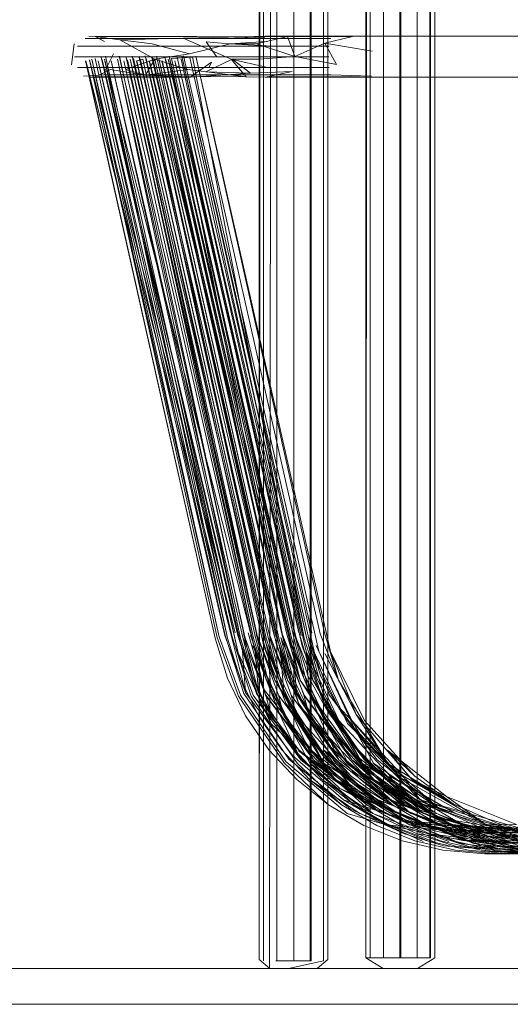
# Model space of a CAD drawing. Units: metres. Extents: x 8.1 to 23.9, y -10.5 to -1.1.
# Drawn here: x 8.3 to 8.3, y -10.4 to -10.3 of the extents above; entities that cross this region are included whole.
import ezdxf

# ---------------------------------------------------------------- set-up
doc = ezdxf.new("R2010")
doc.units = ezdxf.units.M
doc.header["$MEASUREMENT"] = 0

# ---------------------------------------------------------------- blocks, each defined once
blk = doc.blocks.new('40251376-7307-4bdc-b993-270d65b0cd0d')
at = {"color": 46, "lineweight": 9, "true_color": 0x895e00}
for points in [[(8.16307, -10.3738), (8.16307, -10.375781), (8.16328, -10.3738), (8.648811, -10.373799)], [(8.16307, -10.375781), (8.648811, -10.375781), (8.648811, -10.373799), (8.16329, -10.3738), (8.163495, -10.375781), (8.16371, -10.3738)], [(8.163505, -10.3738), (8.163505, -10.375781), (8.649246, -10.375781), (8.649236, -10.373799), (8.649236, -10.375781)]]:
    blk.add_lwpolyline(points, dxfattribs=at)
blk = doc.blocks.new('279b57be-8f9e-4e0f-917d-6fcdda20af01')
at = {"color": 46, "lineweight": 9, "true_color": 0x895e00}
blk.add_lwpolyline([(8.16328, -10.375781), (8.649021, -10.375781), (8.649021, -10.373799)], dxfattribs=at)
blk = doc.blocks.new('a2bc541d-29be-4264-9b23-72b18283c301')
at = {"color": 46, "lineweight": 9, "true_color": 0x895e00}
blk.add_lwpolyline([(8.649031, -10.373799), (8.649031, -10.375781), (8.16329, -10.375781), (8.16328, -10.3738), (8.649031, -10.373799), (8.163495, -10.3738), (8.649246, -10.373799)], dxfattribs=at)
blk = doc.blocks.new('1ba7501a-816b-45b0-89bb-0d2a8bc809f9')
at = {"color": 46, "lineweight": 9, "true_color": 0x895e00}
blk.add_lwpolyline([(8.16329, -10.375781), (8.649236, -10.375781)], dxfattribs=at)
blk = doc.blocks.new('3a52457d-d270-4d05-a754-e434e31da1b2')
at = {"color": 18, "lineweight": 9, "true_color": 0x000000}
blk.add_line((8.266603, -10.3738), (8.269778, -10.3738), dxfattribs=at)
blk = doc.blocks.new('0c9a8829-cc13-4541-8923-43343c9f3e8e')
at = {"color": 18, "lineweight": 9, "true_color": 0x000000}
blk.add_lwpolyline([(8.277774, -10.3738), (8.269778, -10.3738)], dxfattribs=at)
blk = doc.blocks.new('7264fd21-2d14-4dd3-8b2a-c7543d9b70f3')
at = {"color": 18, "lineweight": 9, "true_color": 0x000000}
blk.add_line((8.261889, -10.3738), (8.266603, -10.3738), dxfattribs=at)
blk = doc.blocks.new('cbab1fc2-44ee-43e5-9a8e-1289a79e419f')
at = {"color": 18, "lineweight": 9, "true_color": 0x000000}
blk.add_lwpolyline([(8.261158, -10.3738)], dxfattribs=at)
blk = doc.blocks.new('494e4ad6-0464-44ab-b8f8-0576a2a22cb6')
at = {"color": 18, "lineweight": 9, "true_color": 0x000000}
blk.add_lwpolyline([(8.281264, -10.3738), (8.278911, -10.3738), (8.277774, -10.3738)], dxfattribs=at)
blk = doc.blocks.new('51e0499d-e1a3-4efd-ae26-672c2c89cafb')
at = {"color": 18, "lineweight": 9, "true_color": 0x000000}
blk.add_lwpolyline([(8.258909, -10.3738), (8.260115, -10.3738)], dxfattribs=at)
blk = doc.blocks.new('8da51b9b-5cf2-4543-b992-cd33b1c4da13')
at = {"color": 18, "lineweight": 9, "true_color": 0x000000}
blk.add_lwpolyline([(8.281264, -10.3738), (8.283809, -10.3738), (8.294612, -10.3738)], dxfattribs=at)
blk = doc.blocks.new('2643eee2-6c29-4318-b53f-d8768960d068')
at = {"color": 18, "lineweight": 9, "true_color": 0x000000}
blk.add_line((8.25107, -10.3738), (8.258909, -10.3738), dxfattribs=at)
blk = doc.blocks.new('3a51be17-81fc-442e-8d8f-c83bc47f9c8c')
at = {"color": 46, "lineweight": 9, "true_color": 0x895e00}
for points in [[(8.649246, -10.375781), (8.16371, -10.375781), (8.16372, -10.3738)], [(8.649246, -10.373799), (8.16372, -10.3738), (8.649666, -10.373799), (8.16414, -10.3738), (8.163925, -10.375781)]]:
    blk.add_lwpolyline(points, dxfattribs=at)
blk = doc.blocks.new('15f71233-aad8-4b6d-a925-c7ff8356f070')
at = {"color": 18, "lineweight": 9, "true_color": 0x000000}
blk.add_lwpolyline([(8.272405, -10.373292), (8.272405, -10.030119), (8.273166, -10.027535), (8.27465, -10.025433), (8.276753, -10.023949), (8.279337, -10.023189), (8.506791, -10.023189), (8.509375, -10.023949), (8.511478, -10.025433), (8.512962, -10.027535), (8.513722, -10.030119), (8.513723, -10.373292), (8.515656, -10.373368), (8.515656, -10.030764)], dxfattribs=at)
blk = doc.blocks.new('5a8d60e7-1682-40e6-b0a5-0ebcc6e96f1a')
at = {"color": 18, "lineweight": 9, "true_color": 0x000000}
for points in [[(8.523024, -10.322056), (8.268934, -10.322056), (8.267744, -10.322098)], [(8.522995, -10.324337), (8.268935, -10.324337), (8.267882, -10.32432)]]:
    blk.add_lwpolyline(points, dxfattribs=at)
blk = doc.blocks.new('e575cc98-65fd-4918-bd8b-fce43097a0e7')
at = {"color": 18, "lineweight": 9, "true_color": 0x000000}
blk.add_line((8.270223, -10.373797), (8.270775, -10.373797), dxfattribs=at)
for points in [[(8.272136, -10.030073), (8.272921, -10.027426), (8.274483, -10.025253), (8.276657, -10.023719), (8.279306, -10.022934), (8.276629, -10.023719), (8.274456, -10.025253), (8.272949, -10.027426), (8.272164, -10.030092), (8.272164, -10.373368)], [(8.270472, -10.030764), (8.271416, -10.026719), (8.27333, -10.024086), (8.271472, -10.026719), (8.270527, -10.030764), (8.270527, -10.373368)]]:
    blk.add_lwpolyline(points, close=True, dxfattribs=at)
for points in [[(8.269524, -10.029794), (8.269571, -10.37337), (8.271477, -10.373369), (8.271477, -10.03), (8.272329, -10.027127), (8.271429, -10.029954), (8.271428, -10.373368)], [(8.268836, -10.029691), (8.268835, -10.373368)], [(8.272164, -10.373368), (8.270223, -10.373797), (8.269173, -10.373772), (8.269572, -10.029711)], [(8.271428, -10.373368), (8.269522, -10.373368)], [(8.271428, -10.373368)], [(8.269173, -10.373772), (8.270775, -10.373797), (8.271826, -10.373772)]]:
    blk.add_lwpolyline(points, dxfattribs=at)
blk = doc.blocks.new('db3678a1-b2a7-43c4-afcd-54373f784235')
at = {"color": 18, "lineweight": 9, "true_color": 0x000000}
for p, q in [((8.268594, -10.373292), (8.269173, -10.373772)), ((8.272405, -10.373292), (8.271826, -10.373772))]:
    blk.add_line(p, q, dxfattribs=at)
blk.add_lwpolyline([(8.278856, -10.01938), (8.27512, -10.020507), (8.271955, -10.022739), (8.269722, -10.025903), (8.268595, -10.029637), (8.268594, -10.373292), (8.268865, -10.029649)], dxfattribs=at)
blk = doc.blocks.new('d39c57cc-d882-4b2a-944e-aa255641646d')
at = {"color": 18, "lineweight": 9, "true_color": 0x000000}
for p, q in [((8.26657, -10.322612), (8.261344, -10.322612)), ((8.266571, -10.323788), (8.261347, -10.323788))]:
    blk.add_line(p, q, dxfattribs=at)
for points in [[(8.258956, -10.322193), (8.259958, -10.322193), (8.261663, -10.322193), (8.266673, -10.322193), (8.268919, -10.322121)], [(8.266532, -10.323201), (8.261227, -10.323201), (8.259422, -10.323201), (8.258361, -10.323201)]]:
    blk.add_lwpolyline(points, dxfattribs=at)
blk = doc.blocks.new('d5e86f0d-5493-40c3-8f00-2bf5e69c6c3c')
at = {"color": 18, "lineweight": 9, "true_color": 0x000000}
for p, q in [((8.267744, -10.322098), (8.264384, -10.322167)), ((8.266675, -10.324204), (8.263947, -10.324204))]:
    blk.add_line(p, q, dxfattribs=at)
for points in [[(8.262668, -10.322478), (8.260882, -10.322269), (8.262815, -10.323341), (8.262304, -10.324222), (8.264281, -10.324299), (8.267882, -10.32432)], [(8.266998, -10.322478), (8.264741, -10.323044), (8.262668, -10.322478)], [(8.268988, -10.322599), (8.266998, -10.322478), (8.268978, -10.322358)], [(8.260333, -10.323907), (8.262304, -10.324222), (8.264643, -10.323907), (8.267882, -10.32432), (8.267046, -10.323341), (8.268988, -10.323786)], [(8.259965, -10.324204), (8.261669, -10.324204), (8.263947, -10.324204)]]:
    blk.add_lwpolyline(points, dxfattribs=at)
blk = doc.blocks.new('f53e3fbf-24f2-41e4-934a-da799e11ebd5')
at = {"color": 18, "lineweight": 9, "true_color": 0x000000}
for points in [[(8.260882, -10.322269), (8.264384, -10.322167), (8.267046, -10.323341)], [(8.262304, -10.324222), (8.264281, -10.324299)]]:
    blk.add_lwpolyline(points, dxfattribs=at)
blk = doc.blocks.new('8f2cae81-1fab-4131-b094-4a4ec86a2174')
at = {"color": 18, "lineweight": 9, "true_color": 0x000000}
for points in [[(8.25852, -10.322612), (8.259566, -10.322612), (8.261344, -10.322612)], [(8.264643, -10.323907), (8.262815, -10.323341), (8.264741, -10.323044)], [(8.258524, -10.323788), (8.25957, -10.323788), (8.261347, -10.323788)]]:
    blk.add_lwpolyline(points, dxfattribs=at)
blk = doc.blocks.new('e8309153-2def-484a-b0e8-6dcfe3b09eb8')
at = {"color": 18, "lineweight": 9, "true_color": 0x000000}
blk.add_lwpolyline([(8.262721, -10.323377), (8.269914, -10.355397), (8.262815, -10.323341), (8.261198, -10.323907), (8.262304, -10.324222)], dxfattribs=at)
blk = doc.blocks.new('fb8e093b-a50e-4420-a707-aaf5efe74bb7')
at = {"color": 18, "lineweight": 9, "true_color": 0x000000}
blk.add_lwpolyline([(8.261315, -10.322079), (8.259504, -10.322071), (8.260882, -10.322269)], dxfattribs=at)
blk = doc.blocks.new('f5aa9f55-02c4-4a71-a058-a455ab1b83e8')
at = {"color": 18, "lineweight": 9, "true_color": 0x000000}
blk.add_lwpolyline([(8.25886, -10.324275), (8.259965, -10.324204)], dxfattribs=at)
blk = doc.blocks.new('1a301f10-e65f-47e6-95cd-a6082b2e15fb')
at = {"color": 18, "lineweight": 9, "true_color": 0x000000}
for points in [[(8.260882, -10.322269)], [(8.261198, -10.323907)]]:
    blk.add_lwpolyline(points, dxfattribs=at)
blk = doc.blocks.new('ff0ef47c-dddc-44ec-8eb2-5e3b2c946d37')
at = {"color": 18, "lineweight": 9, "true_color": 0x000000}
for p, q in [((8.259504, -10.322071), (8.260016, -10.322358)), ((8.259769, -10.324209), (8.260333, -10.323907))]:
    blk.add_line(p, q, dxfattribs=at)
for points in [[(8.259504, -10.322071), (8.265141, -10.322071), (8.266293, -10.322092), (8.26795, -10.322092), (8.270168, -10.322076), (8.268458, -10.322478)], [(8.260527, -10.323044), (8.260023, -10.324029)], [(8.259549, -10.324307), (8.265106, -10.32432), (8.268108, -10.324119)]]:
    blk.add_lwpolyline(points, dxfattribs=at)
blk.add_lwpolyline([(8.260342, -10.3235)], close=True, dxfattribs=at)
blk = doc.blocks.new('fb498521-4880-4cdc-9c96-78aca5b82bc1')
at = {"color": 18, "lineweight": 9, "true_color": 0x000000}
blk.add_lwpolyline([(8.258349, -10.322478), (8.258191, -10.323656)], dxfattribs=at)
blk = doc.blocks.new('c21315d4-7792-4d84-be13-706bae0faf94')
at = {"color": 18, "lineweight": 9, "true_color": 0x000000}
for points in [[(8.265141, -10.322071), (8.259156, -10.322056)], [(8.258349, -10.322478)], [(8.259165, -10.324337), (8.264772, -10.324337), (8.265947, -10.3235)], [(8.259165, -10.324337)]]:
    blk.add_lwpolyline(points, dxfattribs=at)
blk = doc.blocks.new('0f6a07d9-db71-43cf-b409-ed6a52423532')
at = {"color": 18, "lineweight": 9, "true_color": 0x000000}
for points in [[(8.281105, -10.367386), (8.55953, -10.36744), (8.281098, -10.367433), (8.278772, -10.367231), (8.276524, -10.366706), (8.274405, -10.365862), (8.272448, -10.364721)], [(8.278395, -10.366087), (8.28114, -10.366254), (8.559527, -10.366254), (8.279983, -10.366713)], [(8.559532, -10.36615), (8.281148, -10.366161)], [(8.559523, -10.366557), (8.281107, -10.367014)], [(8.55953, -10.36744), (8.281099, -10.367296)]]:
    blk.add_lwpolyline(points, dxfattribs=at)
blk = doc.blocks.new('29ea7f1a-b072-4ce9-8892-321c4fe61a1e')
at = {"color": 18, "lineweight": 9, "true_color": 0x000000}
for points in [[(8.278959, -10.36604), (8.28115, -10.366254), (8.559537, -10.366252)], [(8.28113, -10.366428), (8.55954, -10.366514), (8.280022, -10.366483)], [(8.281132, -10.366844), (8.559541, -10.366859)], [(8.559536, -10.367386), (8.281117, -10.367168)]]:
    blk.add_lwpolyline(points, dxfattribs=at)
blk = doc.blocks.new('890d8924-4c3a-40dc-9cc1-e21e034475a3')
at = {"color": 18, "lineweight": 9, "true_color": 0x000000}
blk.add_line((8.275636, -10.365815), (8.277691, -10.366747), dxfattribs=at)
for points in [[(8.279983, -10.366713), (8.275636, -10.365815), (8.273279, -10.364434), (8.27044, -10.36198), (8.267847, -10.358484), (8.266696, -10.355314), (8.259326, -10.323343)], [(8.267024, -10.355227), (8.267847, -10.358484), (8.267665, -10.356194), (8.268736, -10.359252)], [(8.273476, -10.365193), (8.275636, -10.365815), (8.278395, -10.366087), (8.273074, -10.363802), (8.274028, -10.364253), (8.270752, -10.361694)], [(8.273279, -10.364434), (8.278395, -10.366087), (8.27634, -10.365523), (8.273074, -10.363802)], [(8.274028, -10.364253), (8.278395, -10.366087), (8.28113, -10.366428)]]:
    blk.add_lwpolyline(points, dxfattribs=at)
blk = doc.blocks.new('0a78dda3-1b57-4b65-a783-0046064f17c5')
at = {"color": 18, "lineweight": 9, "true_color": 0x000000}
blk.add_line((8.259326, -10.323343), (8.266384, -10.355397), dxfattribs=at)
for points in [[(8.27068, -10.36331), (8.269138, -10.361651), (8.267848, -10.35977), (8.266842, -10.35769), (8.266157, -10.355459), (8.258989, -10.32342), (8.267024, -10.355227)], [(8.259191, -10.323377), (8.266384, -10.355397), (8.267556, -10.358625), (8.270079, -10.362316), (8.273476, -10.365193)], [(8.259191, -10.323377), (8.267271, -10.355162)], [(8.267665, -10.356194), (8.268895, -10.359165), (8.270793, -10.361662), (8.274028, -10.364253)], [(8.270793, -10.361662), (8.269248, -10.3602), (8.273074, -10.363802), (8.270793, -10.361662), (8.268736, -10.359252)]]:
    blk.add_lwpolyline(points, dxfattribs=at)
blk = doc.blocks.new('f9846566-2811-497a-b6b9-92df4f7e2f60')
at = {"color": 18, "lineweight": 9, "true_color": 0x000000}
blk.add_line((8.266157, -10.355459), (8.258975, -10.323425), dxfattribs=at)
for points in [[(8.267426, -10.35627), (8.259838, -10.323231), (8.267665, -10.356194)], [(8.260081, -10.323176), (8.267426, -10.35627), (8.269248, -10.3602), (8.268895, -10.359165)], [(8.259191, -10.323377), (8.266274, -10.35543), (8.267455, -10.35868), (8.269999, -10.362403), (8.272448, -10.364721), (8.27068, -10.36331)], [(8.25951, -10.323306), (8.266715, -10.355314), (8.267751, -10.358539), (8.270241, -10.362182), (8.273636, -10.364943), (8.276652, -10.36632), (8.27882, -10.366979), (8.281117, -10.367168)], [(8.278959, -10.36604), (8.27634, -10.365523), (8.280022, -10.366483), (8.278959, -10.36604), (8.281148, -10.366161)]]:
    blk.add_lwpolyline(points, dxfattribs=at)
blk = doc.blocks.new('c69f0674-886f-4442-9bc9-fae8bd7ddbb3')
at = {"color": 46, "lineweight": 9, "true_color": 0x895e00}
for points in [[(8.649666, -10.375781), (8.163925, -10.375781), (8.649451, -10.375781), (8.649451, -10.373799), (8.16372, -10.3738), (8.163753, -10.267129)], [(8.649891, -10.375781), (8.649881, -10.373799), (8.649881, -10.375781), (8.649461, -10.373799), (8.649666, -10.375781), (8.163935, -10.375781), (8.163935, -10.3738), (8.649676, -10.373799)]]:
    blk.add_lwpolyline(points, dxfattribs=at)
at = {"color": 18, "lineweight": 9, "true_color": 0x000000}
for points in [[(8.260032, -10.323343), (8.268371, -10.356194), (8.260847, -10.323161)], [(8.260852, -10.323161), (8.267747, -10.355227)], [(8.268262, -10.358625), (8.26709, -10.355397), (8.260032, -10.323343), (8.266843, -10.355465), (8.259681, -10.323425), (8.267105, -10.355397), (8.268161, -10.35868), (8.270705, -10.362403), (8.273154, -10.364721), (8.271386, -10.36331)], [(8.259897, -10.323377), (8.267421, -10.355314)], [(8.267548, -10.35769), (8.266843, -10.355465), (8.267548, -10.35769), (8.268554, -10.35977), (8.269844, -10.361651), (8.271386, -10.36331)], [(8.268457, -10.358539), (8.267421, -10.355314), (8.268553, -10.358484)], [(8.268457, -10.358539), (8.270903, -10.362206), (8.269745, -10.359694), (8.268371, -10.356194), (8.268553, -10.358484), (8.26773, -10.355227), (8.268874, -10.358337), (8.268371, -10.356194)], [(8.267987, -10.355162), (8.268874, -10.358337), (8.270195, -10.360032), (8.268371, -10.356194)], [(8.268553, -10.358484), (8.270947, -10.362182), (8.274342, -10.364943), (8.270903, -10.362206), (8.268262, -10.358625)], [(8.268874, -10.358337), (8.272142, -10.362489), (8.275108, -10.364665), (8.277545, -10.365721)], [(8.269745, -10.359694), (8.272826, -10.36331), (8.276936, -10.365824)], [(8.280689, -10.366713), (8.276936, -10.365824), (8.274734, -10.364253), (8.271475, -10.361677)], [(8.272142, -10.362489), (8.271475, -10.361677), (8.272826, -10.36331), (8.274734, -10.364253)], [(8.278383, -10.366795), (8.274182, -10.365193), (8.271386, -10.36331)], [(8.280733, -10.366319), (8.276936, -10.365824), (8.278626, -10.365798), (8.281271, -10.366822), (8.278626, -10.365798), (8.274734, -10.364253)], [(8.273154, -10.364721), (8.275111, -10.365862), (8.27723, -10.366706), (8.279478, -10.367231), (8.281804, -10.367433), (8.560242, -10.367386), (8.281804, -10.367433)], [(8.281823, -10.367168), (8.279519, -10.36702), (8.277358, -10.36632), (8.274342, -10.364943)], [(8.277358, -10.36632), (8.281271, -10.366822), (8.277545, -10.365721)], [(8.560233, -10.366254), (8.281854, -10.366161), (8.278626, -10.365798), (8.281846, -10.366254), (8.560233, -10.366254), (8.280689, -10.366713)], [(8.283923, -10.367296), (8.281813, -10.367014), (8.560229, -10.367004), (8.280733, -10.366319)], [(8.560238, -10.36615), (8.281846, -10.366254), (8.560229, -10.366557)], [(8.560243, -10.366252), (8.281849, -10.366506), (8.560247, -10.366859)], [(8.281805, -10.367296), (8.560232, -10.367295), (8.281823, -10.367168)]]:
    blk.add_lwpolyline(points, dxfattribs=at)
blk = doc.blocks.new('e0d3762f-d283-4366-b3a1-1fe50787ed4a')
at = {"color": 18, "lineweight": 9, "true_color": 0x000000}
blk.add_line((8.260387, -10.323425), (8.267569, -10.355459), dxfattribs=at)
for points in [[(8.261219, -10.323239)], [(8.269077, -10.356194), (8.270901, -10.360032), (8.26946, -10.357802), (8.268452, -10.355227), (8.261219, -10.323239)], [(8.268436, -10.355227), (8.269259, -10.358484), (8.269077, -10.356194), (8.261553, -10.323161), (8.269077, -10.356194)], [(8.26926, -10.35977), (8.268971, -10.358632), (8.267686, -10.35543), (8.260387, -10.323425), (8.267686, -10.35543), (8.268256, -10.35769)], [(8.560935, -10.366557), (8.281395, -10.366713), (8.277124, -10.36563), (8.273815, -10.363834), (8.270451, -10.359694), (8.271609, -10.362206), (8.268955, -10.35863), (8.267796, -10.355397), (8.260738, -10.323343)], [(8.260738, -10.323343), (8.267569, -10.355459), (8.268256, -10.35769), (8.26926, -10.35977), (8.27055, -10.361651), (8.272092, -10.36331), (8.274888, -10.365193)], [(8.271609, -10.362206), (8.269259, -10.358484), (8.268108, -10.355314)], [(8.268693, -10.355162), (8.26946, -10.357802), (8.269077, -10.356194), (8.270451, -10.359694)], [(8.268232, -10.355872), (8.270333, -10.360431), (8.268971, -10.358632)], [(8.272092, -10.36331), (8.27386, -10.364721), (8.271411, -10.362403), (8.270333, -10.360431), (8.272197, -10.362426), (8.26946, -10.357802)], [(8.270071, -10.359073), (8.272197, -10.362426), (8.275814, -10.364665), (8.273703, -10.363113)], [(8.279103, -10.366747), (8.274888, -10.365193), (8.271609, -10.362206), (8.273815, -10.363834), (8.272181, -10.361677), (8.273703, -10.363113), (8.270901, -10.360032), (8.272197, -10.362426), (8.275048, -10.364943)], [(8.272181, -10.361677), (8.27544, -10.364253), (8.279332, -10.365798), (8.282552, -10.366254), (8.279332, -10.365798), (8.28256, -10.366161)], [(8.282529, -10.367168), (8.280225, -10.36702), (8.278064, -10.36632), (8.275048, -10.364943), (8.271411, -10.362403)], [(8.28251, -10.367433), (8.280184, -10.367231), (8.277936, -10.366706), (8.275817, -10.365862), (8.27386, -10.364721)], [(8.275814, -10.364665), (8.278251, -10.365721), (8.281977, -10.366822), (8.279332, -10.365798)], [(8.281439, -10.366319), (8.279332, -10.365798), (8.277124, -10.36563), (8.281439, -10.366319), (8.560935, -10.366557), (8.282552, -10.366254), (8.560952, -10.366514)], [(8.278064, -10.36632), (8.281977, -10.366822), (8.560953, -10.366859)], [(8.282511, -10.367296), (8.560938, -10.367295), (8.28251, -10.367433)]]:
    blk.add_lwpolyline(points, dxfattribs=at)
blk = doc.blocks.new('1fc05661-76fd-4d9a-916c-b4fb9d54d101')
at = {"color": 18, "lineweight": 9, "true_color": 0x000000}
blk.add_lwpolyline([(8.280953, -10.367006), (8.561641, -10.367004), (8.283245, -10.366506), (8.279963, -10.366089), (8.275989, -10.364511), (8.278023, -10.365167), (8.273554, -10.362489), (8.270166, -10.357802), (8.269389, -10.355162), (8.262285, -10.323156), (8.269783, -10.356194), (8.270166, -10.357802), (8.271607, -10.360032), (8.273554, -10.362489), (8.274431, -10.363077)], dxfattribs=at)
blk = doc.blocks.new('9f4852ae-bcf0-4ea4-b915-b9189ba98c91')
at = {"color": 18, "lineweight": 9, "true_color": 0x000000}
blk.add_lwpolyline([(8.561644, -10.367295), (8.283216, -10.367433), (8.280893, -10.367231), (8.278642, -10.366706), (8.276523, -10.365862), (8.274565, -10.364721)], dxfattribs=at)
blk = doc.blocks.new('2655891d-d8c0-41a5-a89e-63f4d015c4d2')
at = {"color": 18, "lineweight": 9, "true_color": 0x000000}
for points in [[(8.280017, -10.36588), (8.283268, -10.366254), (8.561655, -10.366252), (8.283266, -10.366161)], [(8.279853, -10.366656), (8.282683, -10.366822), (8.561658, -10.366514)]]:
    blk.add_lwpolyline(points, dxfattribs=at)
blk = doc.blocks.new('211a487e-164a-4f87-9a44-04df17035a95')
at = {"color": 18, "lineweight": 9, "true_color": 0x000000}
blk.add_lwpolyline([(8.280893, -10.367231), (8.283223, -10.367386), (8.561654, -10.367386)], dxfattribs=at)
blk = doc.blocks.new('191f4ac9-c986-4885-949a-249df215243f')
at = {"color": 18, "lineweight": 9, "true_color": 0x000000}
for points in [[(8.561657, -10.367168), (8.283235, -10.367168), (8.279853, -10.366656), (8.275755, -10.364912), (8.280953, -10.367006), (8.279786, -10.366858), (8.283217, -10.367296), (8.280953, -10.367006)], [(8.561658, -10.366514), (8.282683, -10.366822), (8.279963, -10.366089)]]:
    blk.add_lwpolyline(points, dxfattribs=at)
blk = doc.blocks.new('695f53ff-ac74-479c-a744-cf3e17533c0c')
at = {"color": 18, "lineweight": 9, "true_color": 0x000000}
blk.add_line((8.278023, -10.365167), (8.280017, -10.36588), dxfattribs=at)
for points in [[(8.269965, -10.358484), (8.269142, -10.355227), (8.26194, -10.323231)], [(8.261444, -10.323343), (8.268392, -10.35543), (8.261309, -10.323377), (8.268275, -10.355459)], [(8.261309, -10.323377)], [(8.274431, -10.363077), (8.275989, -10.364511), (8.27242, -10.361396), (8.270854, -10.359252), (8.269783, -10.356194), (8.269965, -10.358484), (8.268814, -10.355314), (8.261444, -10.323343), (8.268502, -10.355397), (8.269661, -10.35863), (8.272315, -10.362206), (8.270071, -10.359073)], [(8.270854, -10.359252), (8.271607, -10.360032), (8.269783, -10.356194)], [(8.269661, -10.35863), (8.269966, -10.35977), (8.268962, -10.35769)], [(8.272315, -10.362206), (8.275754, -10.364943), (8.272359, -10.362182), (8.269965, -10.358484)], [(8.269966, -10.35977), (8.271256, -10.361651), (8.272798, -10.36331), (8.275594, -10.365193), (8.279786, -10.366858)], [(8.274431, -10.363077), (8.278023, -10.365167), (8.27652, -10.364665), (8.273554, -10.362489)], [(8.283266, -10.366161), (8.280017, -10.36588), (8.27652, -10.364665)]]:
    blk.add_lwpolyline(points, dxfattribs=at)
blk.add_lwpolyline([(8.27242, -10.361396), (8.271607, -10.360032), (8.274431, -10.363077)], close=True, dxfattribs=at)
blk = doc.blocks.new('91e38d41-b9e0-485c-aa9f-e43a502887c6')
at = {"color": 18, "lineweight": 9, "true_color": 0x000000}
blk.add_line((8.268275, -10.355459), (8.261093, -10.323425), dxfattribs=at)
for points in [[(8.270166, -10.357802), (8.269158, -10.355227), (8.261956, -10.323231), (8.269399, -10.355162)], [(8.261628, -10.323306), (8.268862, -10.355902), (8.270071, -10.359073)], [(8.268275, -10.355459), (8.268962, -10.35769), (8.268392, -10.35543)], [(8.272798, -10.36331), (8.274565, -10.364721), (8.272117, -10.362403)]]:
    blk.add_lwpolyline(points, dxfattribs=at)
blk = doc.blocks.new('aeab8eb8-18bd-4949-ab8b-b29864c8124d')
at = {"color": 46, "lineweight": 9, "true_color": 0x895e00}
blk.add_lwpolyline([(8.649891, -10.373799), (8.16414, -10.3738), (8.16414, -10.375781)], dxfattribs=at)
blk = doc.blocks.new('0001e2ca-a516-45a2-abf5-198bbb524cd7')
at = {"color": 18, "lineweight": 9, "true_color": 0x000000}
blk.add_line((8.283972, -10.366161), (8.280744, -10.365798), dxfattribs=at)
for points in [[(8.280492, -10.366858), (8.281753, -10.367008), (8.276461, -10.364912), (8.273021, -10.362206), (8.270671, -10.358484), (8.269848, -10.355227), (8.262646, -10.323231), (8.270105, -10.355162), (8.262905, -10.323176), (8.270489, -10.356194), (8.270872, -10.357802), (8.272313, -10.360032), (8.270489, -10.356194)], [(8.262334, -10.323306), (8.26952, -10.355314)], [(8.283941, -10.367168), (8.280559, -10.366656), (8.27646, -10.364943), (8.273021, -10.362206), (8.270367, -10.35863), (8.269208, -10.355397)], [(8.26952, -10.355314), (8.270671, -10.358484), (8.270489, -10.356194), (8.271863, -10.359694), (8.273021, -10.362206), (8.270777, -10.359073)], [(8.269568, -10.355902), (8.270777, -10.359073), (8.272823, -10.362403), (8.275271, -10.364721), (8.277229, -10.365862), (8.279348, -10.366706), (8.281599, -10.367231), (8.283922, -10.367433), (8.281599, -10.367231)], [(8.270367, -10.35863), (8.270672, -10.35977), (8.269668, -10.35769)], [(8.270672, -10.35977), (8.271962, -10.361651), (8.273504, -10.36331), (8.2763, -10.365193), (8.280492, -10.366858), (8.283923, -10.367296)], [(8.271863, -10.359694), (8.274944, -10.36331), (8.273593, -10.361677)], [(8.272313, -10.360032), (8.27426, -10.362489), (8.273593, -10.361677), (8.276852, -10.364253)], [(8.278613, -10.365445), (8.274944, -10.36331), (8.276852, -10.364253), (8.278613, -10.365445), (8.281748, -10.366211)], [(8.276852, -10.364253), (8.280744, -10.365798), (8.283389, -10.366822), (8.281748, -10.366211), (8.280744, -10.365798), (8.278613, -10.365445)], [(8.283389, -10.366822), (8.280744, -10.365798), (8.283974, -10.366254)]]:
    blk.add_lwpolyline(points, dxfattribs=at)
blk.add_lwpolyline([(8.26215, -10.323343), (8.269098, -10.35543), (8.262015, -10.323377), (8.269098, -10.35543), (8.269668, -10.35769), (8.268981, -10.355459), (8.261813, -10.32342)], close=True, dxfattribs=at)
blk = doc.blocks.new('afeeb39c-fe63-4cc0-9400-67fee82fba8e')
at = {"color": 18, "lineweight": 9, "true_color": 0x000000}
for p, q in [((8.268981, -10.355459), (8.261799, -10.323425)), ((8.275271, -10.364721), (8.273504, -10.36331))]:
    blk.add_line(p, q, dxfattribs=at)
blk.add_lwpolyline([(8.280559, -10.366656), (8.283389, -10.366822), (8.279663, -10.365721), (8.277226, -10.364665)], dxfattribs=at)
blk = doc.blocks.new('94b9547b-a76e-4979-9ade-e14e612d595c')
at = {"color": 18, "lineweight": 9, "true_color": 0x000000}
for points in [[(8.270105, -10.355162), (8.270872, -10.357802), (8.269864, -10.355227), (8.262662, -10.323231)], [(8.269568, -10.355902), (8.262334, -10.323306)], [(8.277226, -10.364665), (8.27426, -10.362489), (8.270872, -10.357802)]]:
    blk.add_lwpolyline(points, dxfattribs=at)
blk = doc.blocks.new('2c98c30e-3659-4e12-9fd1-8981f571f746')
at = {"color": 46, "lineweight": 9, "true_color": 0x895e00}
blk.add_lwpolyline([(8.16414, -10.375781), (8.649881, -10.375781), (8.650097, -10.373799)], dxfattribs=at)
blk = doc.blocks.new('4a7eaffb-2a32-4904-8875-e57d731fda8f')
at = {"color": 18, "lineweight": 9, "true_color": 0x000000}
for points in [[(8.56306, -10.36744), (8.284628, -10.367433), (8.282302, -10.367231), (8.280054, -10.366706), (8.277935, -10.365862), (8.275977, -10.364721)], [(8.277932, -10.364665), (8.281429, -10.36588), (8.284678, -10.366161), (8.563062, -10.36615)], [(8.563053, -10.366557), (8.283513, -10.366713), (8.279166, -10.365815), (8.281925, -10.366087), (8.28466, -10.366428), (8.563053, -10.366557)], [(8.281429, -10.36588), (8.28468, -10.366254), (8.563067, -10.366252)], [(8.284635, -10.367386), (8.563066, -10.367386), (8.284647, -10.367168), (8.282343, -10.36702)]]:
    blk.add_lwpolyline(points, dxfattribs=at)
at = {"color": 46, "lineweight": 9, "true_color": 0x895e00}
blk.add_lwpolyline([(8.649891, -10.375781), (8.16415, -10.375781), (8.16415, -10.3738), (8.650097, -10.373799)], dxfattribs=at)
blk = doc.blocks.new('329d52f6-8dc6-4ab1-92e8-da5411e24320')
at = {"color": 18, "lineweight": 9, "true_color": 0x000000}
for p, q in [((8.270811, -10.355162), (8.263611, -10.323176)), ((8.269687, -10.355459), (8.262505, -10.323425)), ((8.271073, -10.35863), (8.273727, -10.362206)), ((8.281429, -10.36588), (8.279435, -10.365167)), ((8.279166, -10.365815), (8.281221, -10.366747))]:
    blk.add_line(p, q, dxfattribs=at)
for points in [[(8.27057, -10.355227), (8.263368, -10.323231), (8.270554, -10.355227)], [(8.271195, -10.356194), (8.263601, -10.323176)], [(8.270801, -10.355162), (8.263611, -10.323176), (8.269914, -10.355397), (8.271073, -10.35863), (8.271378, -10.35977), (8.270374, -10.35769)], [(8.269687, -10.355459), (8.262519, -10.32342), (8.270226, -10.355314), (8.271377, -10.358484), (8.273727, -10.362206), (8.276809, -10.364434), (8.273832, -10.361396)], [(8.26304, -10.323306), (8.27035, -10.355872), (8.272451, -10.360431), (8.271089, -10.358632), (8.269804, -10.35543), (8.270374, -10.35769), (8.269687, -10.355459)], [(8.273019, -10.360032), (8.275843, -10.363077), (8.273019, -10.360032), (8.273832, -10.361396), (8.272266, -10.359252), (8.271195, -10.356194), (8.271377, -10.358484), (8.270554, -10.355227), (8.271578, -10.357802), (8.270811, -10.355162)], [(8.276809, -10.364434), (8.275821, -10.363113), (8.279435, -10.365167), (8.277932, -10.364665), (8.274315, -10.362426), (8.273019, -10.360032), (8.271578, -10.357802), (8.271195, -10.356194), (8.273019, -10.360032), (8.272266, -10.359252)], [(8.271578, -10.357802), (8.274315, -10.362426), (8.272451, -10.360431), (8.273529, -10.362403), (8.275977, -10.364721), (8.27421, -10.36331)], [(8.273727, -10.362206), (8.277006, -10.365193), (8.27421, -10.36331), (8.272668, -10.361651), (8.271378, -10.35977)], [(8.273529, -10.362403), (8.277166, -10.364943), (8.274315, -10.362426)], [(8.275843, -10.363077), (8.279435, -10.365167), (8.276809, -10.364434), (8.281925, -10.366087)], [(8.277006, -10.365193), (8.279166, -10.365815), (8.276809, -10.364434)], [(8.282343, -10.36702), (8.280182, -10.36632), (8.277166, -10.364943)], [(8.280182, -10.36632), (8.284095, -10.366822), (8.281925, -10.366087)]]:
    blk.add_lwpolyline(points, dxfattribs=at)
at = {"color": 46, "lineweight": 9, "true_color": 0x895e00}
blk.add_lwpolyline([(8.16415, -10.375781), (8.164365, -10.3738), (8.650106, -10.373799), (8.650136, -10.37578), (8.650176, -10.373627), (8.650194, -10.371033)], dxfattribs=at)
blk = doc.blocks.new('88021017-8a1d-4842-81e8-0d31de10313d')
at = {"color": 18, "lineweight": 9, "true_color": 0x000000}
blk.add_lwpolyline([(8.277515, -10.364434), (8.274538, -10.361396), (8.272972, -10.359252), (8.271529, -10.356316), (8.272427, -10.359567), (8.274433, -10.362206), (8.277515, -10.364434), (8.282631, -10.366087), (8.279872, -10.365815), (8.284219, -10.366713), (8.563758, -10.366729)], dxfattribs=at)
blk = doc.blocks.new('a4fc681c-2ee5-4e43-aeb9-bedf8f28cb13')
at = {"color": 18, "lineweight": 9, "true_color": 0x000000}
blk.add_line((8.281927, -10.366747), (8.279872, -10.365815), dxfattribs=at)
blk.add_lwpolyline([(8.277712, -10.365193), (8.279872, -10.365815), (8.277515, -10.364434), (8.276549, -10.363077), (8.273725, -10.360032), (8.274538, -10.361396)], dxfattribs=at)
blk = doc.blocks.new('b8c550f8-7154-48ad-ab13-340306575f7b')
at = {"color": 18, "lineweight": 9, "true_color": 0x000000}
blk.add_line((8.263562, -10.323343), (8.270932, -10.355314), dxfattribs=at)
for points in [[(8.271529, -10.356316), (8.264058, -10.323231)], [(8.271507, -10.355162), (8.264317, -10.323176), (8.271662, -10.35627), (8.264317, -10.323176)], [(8.272972, -10.359252), (8.273725, -10.360032), (8.271901, -10.356194), (8.264403, -10.323156)], [(8.27108, -10.35769), (8.27051, -10.35543), (8.263225, -10.32342), (8.270393, -10.355459), (8.27108, -10.35769), (8.272084, -10.35977), (8.273374, -10.361651), (8.274916, -10.36331), (8.277712, -10.365193), (8.274433, -10.362206)], [(8.27051, -10.35543), (8.263427, -10.323377), (8.27062, -10.355397), (8.27131, -10.357596), (8.272427, -10.359567)], [(8.277515, -10.364434), (8.280141, -10.365167), (8.276549, -10.363077)], [(8.276683, -10.364721), (8.278641, -10.365862), (8.28076, -10.366706), (8.283008, -10.367231), (8.285334, -10.367433)], [(8.285384, -10.366161), (8.283195, -10.36604), (8.280141, -10.365167)]]:
    blk.add_lwpolyline(points, dxfattribs=at)
blk = doc.blocks.new('8b18ee38-b3e5-46b5-8a9b-455d5288c48a')
at = {"color": 18, "lineweight": 9, "true_color": 0x000000}
blk.add_line((8.263211, -10.323425), (8.270393, -10.355459), dxfattribs=at)
blk.add_lwpolyline([(8.274916, -10.36331), (8.276683, -10.364721), (8.274235, -10.362403), (8.272189, -10.359073), (8.27098, -10.355902), (8.263746, -10.323306)], dxfattribs=at)
blk = doc.blocks.new('794565b2-4d21-4840-984d-d9d7686d1bd4')
at = {"color": 18, "lineweight": 9, "true_color": 0x000000}
for points in [[(8.271662, -10.35627), (8.273484, -10.3602), (8.27645, -10.363212), (8.273725, -10.360032)], [(8.27645, -10.363212), (8.280576, -10.365523), (8.284258, -10.366483), (8.283195, -10.36604), (8.285386, -10.366254)]]:
    blk.add_lwpolyline(points, dxfattribs=at)
blk = doc.blocks.new('0bc11a69-b267-46ad-8fc8-8a4436779e31')
at = {"color": 18, "lineweight": 9, "true_color": 0x000000}
blk.add_lwpolyline([(8.285353, -10.367168), (8.283056, -10.366979), (8.280888, -10.36632), (8.277872, -10.364943), (8.274477, -10.362182), (8.272189, -10.359073)], dxfattribs=at)
blk = doc.blocks.new('cbc78e67-cca2-40de-9ba1-4389c37b88e3')
at = {"color": 18, "lineweight": 9, "true_color": 0x000000}
blk.add_lwpolyline([(8.263746, -10.323306), (8.265183, -10.323201), (8.267058, -10.323201), (8.27245, -10.323201)], dxfattribs=at)
blk = doc.blocks.new('90be54cc-e159-4875-81b6-435e2b19fa59')
at = {"color": 46, "lineweight": 9, "true_color": 0x895e00}
blk.add_lwpolyline([(8.650097, -10.375781), (8.164365, -10.375781), (8.164395, -10.3738), (8.164434, -10.371706), (8.164452, -10.369185), (8.164484, -10.361518)], dxfattribs=at)
blk = doc.blocks.new('56c9d05a-f5b7-48c1-8529-55dac6726e01')
at = {"color": 46, "lineweight": 9, "true_color": 0x895e00}
blk.add_lwpolyline([(8.650106, -10.375781), (8.164395, -10.37578), (8.164435, -10.373627), (8.164453, -10.371033), (8.164527, -10.345554)], dxfattribs=at)
at = {"color": 18, "lineweight": 9, "true_color": 0x000000}
for points in [[(8.286049, -10.367014), (8.564465, -10.367014), (8.284925, -10.366713), (8.281172, -10.365824), (8.27897, -10.364253), (8.275711, -10.361677), (8.277062, -10.36331), (8.273981, -10.359694), (8.272235, -10.356316)], [(8.281172, -10.365824), (8.277062, -10.36331), (8.27897, -10.364253), (8.282862, -10.365798), (8.281172, -10.365824), (8.284969, -10.366319), (8.564467, -10.366346)]]:
    blk.add_lwpolyline(points, dxfattribs=at)
blk = doc.blocks.new('fbfb9a02-bfa5-46d9-abe3-161c07212be7')
at = {"color": 18, "lineweight": 9, "true_color": 0x000000}
blk.add_lwpolyline([(8.28604, -10.367433), (8.564477, -10.367402), (8.28604, -10.367433), (8.283714, -10.367231), (8.281466, -10.366706), (8.279347, -10.365862), (8.277389, -10.364721)], dxfattribs=at)
blk = doc.blocks.new('40e3733f-4389-40de-978b-b2ed535a60e5')
at = {"color": 18, "lineweight": 9, "true_color": 0x000000}
blk.add_lwpolyline([(8.277233, -10.363113), (8.279344, -10.364665), (8.275727, -10.362426), (8.278579, -10.364912), (8.275139, -10.362206), (8.273133, -10.359567), (8.272016, -10.357596), (8.271326, -10.355397), (8.272501, -10.358632)], dxfattribs=at)
blk = doc.blocks.new('fb589ffa-9fbf-4e53-84a1-40123db66749')
at = {"color": 18, "lineweight": 9, "true_color": 0x000000}
for points in [[(8.264904, -10.3232), (8.271099, -10.355459)], [(8.264268, -10.323343), (8.271216, -10.35543), (8.263917, -10.323425), (8.271216, -10.35543), (8.271786, -10.35769), (8.271099, -10.355459)], [(8.282619, -10.366795), (8.278418, -10.365193), (8.275622, -10.36331), (8.27408, -10.361651), (8.27279, -10.35977), (8.271786, -10.35769)]]:
    blk.add_lwpolyline(points, dxfattribs=at)
blk = doc.blocks.new('ba4fd048-bfe7-4c97-91db-0bea2a5c56a9')
at = {"color": 18, "lineweight": 9, "true_color": 0x000000}
for points in [[(8.27299, -10.357802), (8.272223, -10.355162), (8.265088, -10.323161)], [(8.272559, -10.356206), (8.273981, -10.359694), (8.275727, -10.362426)]]:
    blk.add_lwpolyline(points, dxfattribs=at)
blk = doc.blocks.new('adb925a6-4fcf-43ec-91f5-6d13dc81f9ec')
at = {"color": 18, "lineweight": 9, "true_color": 0x000000}
blk.add_line((8.272559, -10.356206), (8.265088, -10.323161), dxfattribs=at)
for points in [[(8.272559, -10.356206), (8.27299, -10.357802), (8.271982, -10.355227), (8.264748, -10.323239)], [(8.272559, -10.356206), (8.265088, -10.323161)], [(8.272559, -10.356206), (8.274431, -10.360032), (8.277233, -10.363113), (8.275711, -10.361677)]]:
    blk.add_lwpolyline(points, dxfattribs=at)
blk = doc.blocks.new('663fca24-760d-4e78-a15a-c332e51246a3')
at = {"color": 18, "lineweight": 9, "true_color": 0x000000}
blk.add_line((8.271099, -10.355459), (8.263917, -10.323425), dxfattribs=at)
for points in [[(8.275622, -10.36331), (8.277389, -10.364721), (8.274941, -10.362403), (8.273863, -10.360431), (8.275727, -10.362426), (8.27299, -10.357802)], [(8.286059, -10.367168), (8.283755, -10.36702), (8.281594, -10.36632), (8.278578, -10.364943), (8.274941, -10.362403)], [(8.281594, -10.36632), (8.285507, -10.366822), (8.281781, -10.365721), (8.279344, -10.364665)]]:
    blk.add_lwpolyline(points, dxfattribs=at)
blk = doc.blocks.new('6049d05c-9122-42a5-b641-493f6d865a6a')
at = {"color": 18, "lineweight": 9, "true_color": 0x000000}
blk.add_lwpolyline([(8.272501, -10.358632), (8.273863, -10.360431), (8.271762, -10.355872)], dxfattribs=at)
blk = doc.blocks.new('15bef169-6130-423a-b296-b08f28809d7e')
at = {"color": 18, "lineweight": 9, "true_color": 0x000000}
blk.add_line((8.164395, -10.3738), (8.650136, -10.373799), dxfattribs=at)
blk = doc.blocks.new('741500ea-54ca-4633-b217-0862a0515a45')
at = {"color": 18, "lineweight": 9, "true_color": 0x000000}
blk.add_line((8.265824, -10.323786), (8.265947, -10.3235), dxfattribs=at)
for points in [[(8.265652, -10.322367), (8.26623, -10.323192)], [(8.27057, -10.323192), (8.268458, -10.322478), (8.266926, -10.322478), (8.265652, -10.322367), (8.26623, -10.323192)], [(8.265106, -10.32432)]]:
    blk.add_lwpolyline(points, dxfattribs=at)
blk = doc.blocks.new('e6d34a37-9848-49a5-8360-00090dbf7167')
at = {"color": 18, "lineweight": 9, "true_color": 0x000000}
blk.add_lwpolyline([(8.268108, -10.324119), (8.265644, -10.32404), (8.267104, -10.323341)], close=True, dxfattribs=at)
blk = doc.blocks.new('acd9ed09-a33c-42ed-9257-ca3beec6f6ed')
at = {"color": 18, "lineweight": 9, "true_color": 0x000000}
for points in [[(8.264628, -10.322193), (8.26571, -10.322193), (8.267482, -10.322193), (8.272573, -10.322193)], [(8.274822, -10.324275), (8.272575, -10.324204), (8.267487, -10.324204), (8.265717, -10.324204), (8.264635, -10.324204)]]:
    blk.add_lwpolyline(points, dxfattribs=at)
blk = doc.blocks.new('4d641c07-ca10-4baa-9518-e3e5de474107')
at = {"color": 18, "lineweight": 9, "true_color": 0x000000}
for points in [[(8.272483, -10.322612), (8.267172, -10.322612), (8.265324, -10.322612), (8.264195, -10.322612)], [(8.267175, -10.323788), (8.265328, -10.323788), (8.264199, -10.323788)]]:
    blk.add_lwpolyline(points, dxfattribs=at)
blk = doc.blocks.new('eaacabb6-a9bb-40cf-b4e2-3f5732fc1d6a')
at = {"color": 18, "lineweight": 9, "true_color": 0x000000}
blk.add_lwpolyline([(8.273626, -10.324292), (8.269038, -10.32432), (8.27043, -10.324013), (8.268108, -10.324119), (8.265106, -10.32432)], dxfattribs=at)
blk = doc.blocks.new('c90d20de-ed1c-4b1a-a517-799639853050')
at = {"color": 18, "lineweight": 9, "true_color": 0x000000}
blk.add_lwpolyline([(8.267104, -10.323341), (8.268601, -10.323341), (8.27057, -10.323192), (8.272884, -10.323627)], dxfattribs=at)
blk = doc.blocks.new('5b9a34d2-82d8-41ce-864f-168a90b5433e')
at = {"color": 18, "lineweight": 9, "true_color": 0x000000}
for points in [[(8.53215, -10.322593), (8.528929, -10.322056), (8.274829, -10.322056), (8.273765, -10.322071)], [(8.273626, -10.324292), (8.274829, -10.324337), (8.528879, -10.324337), (8.53087, -10.324138)]]:
    blk.add_lwpolyline(points, dxfattribs=at)
blk = doc.blocks.new('af375d0e-1658-4619-a074-cf28a34b27f2')
at = {"color": 18, "lineweight": 9, "true_color": 0x000000}
blk.add_line((8.272484, -10.323788), (8.267175, -10.323788), dxfattribs=at)
blk.add_lwpolyline([(8.274855, -10.322884), (8.272231, -10.322439), (8.273765, -10.322071), (8.270168, -10.322076), (8.27057, -10.323192), (8.272231, -10.322439), (8.272884, -10.323627)], dxfattribs=at)
blk = doc.blocks.new('91d3c206-7815-458b-8f2c-89f355d52ac2')
at = {"color": 18, "lineweight": 9, "true_color": 0x000000}
blk.add_lwpolyline([(8.274755, -10.373197), (8.276447, -10.373199), (8.278083, -10.373197), (8.276392, -10.373198), (8.276396, -10.028501)], dxfattribs=at)
blk = doc.blocks.new('eb19aef3-f468-4e6d-9cb0-3c5a1fec315e')
at = {"color": 18, "lineweight": 9, "true_color": 0x000000}
blk.add_lwpolyline([(8.277396, -10.029999), (8.278249, -10.027125), (8.279919, -10.024759), (8.278201, -10.027125), (8.277349, -10.029954), (8.277348, -10.373199)], close=True, dxfattribs=at)
blk = doc.blocks.new('bf74c8c0-d1ca-44b2-80c4-4f15fd71d938')
at = {"color": 18, "lineweight": 9, "true_color": 0x000000}
blk.add_lwpolyline([(8.275443, -10.029792), (8.275491, -10.373197), (8.275492, -10.02971), (8.276527, -10.026309), (8.278572, -10.023412), (8.28147, -10.021367), (8.285879, -10.020331), (8.43417, -10.020331)], dxfattribs=at)
blk = doc.blocks.new('4e6d4594-5a1a-4074-9e99-0c8f9507e69c')
at = {"color": 18, "lineweight": 9, "true_color": 0x000000}
for points in [[(8.277874, -10.022738), (8.275642, -10.025901), (8.274515, -10.029636), (8.274514, -10.373199), (8.276447, -10.373199), (8.276452, -10.028489)], [(8.278083, -10.373197), (8.278084, -10.030091), (8.278841, -10.027424), (8.278056, -10.030072), (8.278056, -10.373197)], [(8.274514, -10.373199), (8.274784, -10.029648), (8.274755, -10.373197)]]:
    blk.add_lwpolyline(points, dxfattribs=at)
blk.add_lwpolyline([(8.275472, -10.3738), (8.277367, -10.3738)], close=True, dxfattribs=at)
blk = doc.blocks.new('0d548dfa-d242-4c36-813d-5ec430f6e060')
at = {"color": 18, "lineweight": 9, "true_color": 0x000000}
for p, q in [((8.274514, -10.373199), (8.275472, -10.3738)), ((8.278325, -10.373199), (8.277367, -10.3738))]:
    blk.add_line(p, q, dxfattribs=at)
blk.add_lwpolyline([(8.278325, -10.373199), (8.278325, -10.030118), (8.279086, -10.027533), (8.280569, -10.025432)], dxfattribs=at)
blk = doc.blocks.new('bbf4a7a7-18a5-40ea-b2c6-502da1bb792f')
for name in ['f5aa9f55-02c4-4a71-a058-a455ab1b83e8', 'e0d3762f-d283-4366-b3a1-1fe50787ed4a', '5a8d60e7-1682-40e6-b0a5-0ebcc6e96f1a', 'c69f0674-886f-4442-9bc9-fae8bd7ddbb3', 'e575cc98-65fd-4918-bd8b-fce43097a0e7', '0f6a07d9-db71-43cf-b409-ed6a52423532', 'f53e3fbf-24f2-41e4-934a-da799e11ebd5', '494e4ad6-0464-44ab-b8f8-0576a2a22cb6', 'd5e86f0d-5493-40c3-8f00-2bf5e69c6c3c', 'f9846566-2811-497a-b6b9-92df4f7e2f60', '7264fd21-2d14-4dd3-8b2a-c7543d9b70f3', 'cbab1fc2-44ee-43e5-9a8e-1289a79e419f', '2643eee2-6c29-4318-b53f-d8768960d068', '1ba7501a-816b-45b0-89bb-0d2a8bc809f9', '329d52f6-8dc6-4ab1-92e8-da5411e24320', '4a7eaffb-2a32-4904-8875-e57d731fda8f', '2c98c30e-3659-4e12-9fd1-8981f571f746', '8f2cae81-1fab-4131-b094-4a4ec86a2174', '8da51b9b-5cf2-4543-b992-cd33b1c4da13', 'fbfb9a02-bfa5-46d9-abe3-161c07212be7', '51e0499d-e1a3-4efd-ae26-672c2c89cafb', '40251376-7307-4bdc-b993-270d65b0cd0d', '88021017-8a1d-4842-81e8-0d31de10313d', '1fc05661-76fd-4d9a-916c-b4fb9d54d101', '94b9547b-a76e-4979-9ade-e14e612d595c', '695f53ff-ac74-479c-a744-cf3e17533c0c', 'afeeb39c-fe63-4cc0-9400-67fee82fba8e', '5b9a34d2-82d8-41ce-864f-168a90b5433e', '91e38d41-b9e0-485c-aa9f-e43a502887c6', '91d3c206-7815-458b-8f2c-89f355d52ac2', 'e8309153-2def-484a-b0e8-6dcfe3b09eb8', 'fb498521-4880-4cdc-9c96-78aca5b82bc1', '1a301f10-e65f-47e6-95cd-a6082b2e15fb', '29ea7f1a-b072-4ce9-8892-321c4fe61a1e', 'fb8e093b-a50e-4420-a707-aaf5efe74bb7', '15bef169-6130-423a-b296-b08f28809d7e', 'acd9ed09-a33c-42ed-9257-ca3beec6f6ed', '56c9d05a-f5b7-48c1-8529-55dac6726e01', '40e3733f-4389-40de-978b-b2ed535a60e5', 'a4fc681c-2ee5-4e43-aeb9-bedf8f28cb13', '663fca24-760d-4e78-a15a-c332e51246a3', '0d548dfa-d242-4c36-813d-5ec430f6e060', 'b8c550f8-7154-48ad-ab13-340306575f7b', '8b18ee38-b3e5-46b5-8a9b-455d5288c48a', 'cbc78e67-cca2-40de-9ba1-4389c37b88e3', '0bc11a69-b267-46ad-8fc8-8a4436779e31', 'fb589ffa-9fbf-4e53-84a1-40123db66749', 'af375d0e-1658-4619-a074-cf28a34b27f2', 'bf74c8c0-d1ca-44b2-80c4-4f15fd71d938', 'eb19aef3-f468-4e6d-9cb0-3c5a1fec315e', '6049d05c-9122-42a5-b641-493f6d865a6a', '3a51be17-81fc-442e-8d8f-c83bc47f9c8c', 'c21315d4-7792-4d84-be13-706bae0faf94', 'a2bc541d-29be-4264-9b23-72b18283c301', '4d641c07-ca10-4baa-9518-e3e5de474107', '794565b2-4d21-4840-984d-d9d7686d1bd4', 'c90d20de-ed1c-4b1a-a517-799639853050', '15f71233-aad8-4b6d-a925-c7ff8356f070', '0001e2ca-a516-45a2-abf5-198bbb524cd7', 'aeab8eb8-18bd-4949-ab8b-b29864c8124d', '741500ea-54ca-4633-b217-0862a0515a45', '279b57be-8f9e-4e0f-917d-6fcdda20af01', '211a487e-164a-4f87-9a44-04df17035a95', '191f4ac9-c986-4885-949a-249df215243f', 'db3678a1-b2a7-43c4-afcd-54373f784235', '4e6d4594-5a1a-4074-9e99-0c8f9507e69c', '90be54cc-e159-4875-81b6-435e2b19fa59', 'ff0ef47c-dddc-44ec-8eb2-5e3b2c946d37', '0a78dda3-1b57-4b65-a783-0046064f17c5', '890d8924-4c3a-40dc-9cc1-e21e034475a3', 'ba4fd048-bfe7-4c97-91db-0bea2a5c56a9', 'adb925a6-4fcf-43ec-91f5-6d13dc81f9ec', '3a52457d-d270-4d05-a754-e434e31da1b2', '0c9a8829-cc13-4541-8923-43343c9f3e8e', 'd39c57cc-d882-4b2a-944e-aa255641646d', '2655891d-d8c0-41a5-a89e-63f4d015c4d2', 'e6d34a37-9848-49a5-8360-00090dbf7167', 'eaacabb6-a9bb-40cf-b4e2-3f5732fc1d6a', '9f4852ae-bcf0-4ea4-b915-b9189ba98c91']:
    blk.add_blockref(name, (0, 0))

msp = doc.modelspace()

# ---------------------------------------------------------------- block references
msp.add_blockref('bbf4a7a7-18a5-40ea-b2c6-502da1bb792f', (0, 0))

doc.saveas('drawing.dxf')
